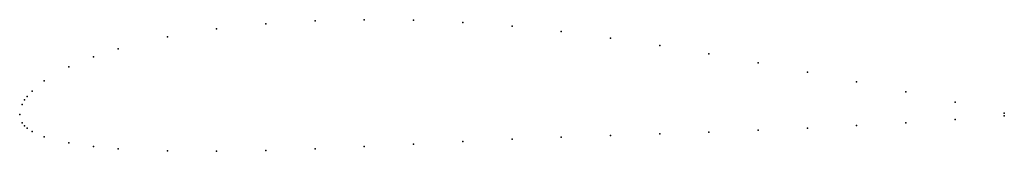
# Model space of a CAD drawing. Units: metres. Extents: x 0 to 1, y -0.04 to 0.1.
import ezdxf

# ---------------------------------------------------------------- set-up
doc = ezdxf.new("R2010")
doc.units = ezdxf.units.M

msp = doc.modelspace()

# ---------------------------------------------------------------- linework, layer by layer
for p in [(0.25, 0.09212), (0.3, 0.09511), (0.35, 0.09619), (0.4, 0.09555), (0.45, 0.09341), (0.2, 0.08688), (0.5, 0.08969), (0.55, 0.0843), (0.15, 0.07876), (0.6, 0.07761), (0.1, 0.06669), (0.65, 0.06996), (0.7, 0.06149), (0.075, 0.05857), (0.75, 0.0524), (0.05, 0.0482), (0.8, 0.04295), (0.025, 0.03402), (0.85, 0.03313), (0.0125, 0.02374), (0.9, 0.02295), (0.0025, 0.01026), (0.005, 0.01475), (0.0075, 0.01821), (0.95, 0.01236), (0, 0), (0, 0), (1, 0.00136), (0.0025, -0.00862), (0.9, -0.00841), (0.95, -0.0051), (1, -0.00136), (0.005, -0.01171), (0.0075, -0.01395), (0.0125, -0.01728), (0.65, -0.01958), (0.7, -0.01789), (0.75, -0.01606), (0.8, -0.01387), (0.85, -0.01133), (0.025, -0.02262), (0.05, -0.0288), (0.45, -0.02749), (0.5, -0.02501), (0.55, -0.023), (0.6, -0.02125), (0.075, -0.03243), (0.1, -0.03475), (0.15, -0.03704), (0.2, -0.03742), (0.25, -0.0366), (0.3, -0.03491), (0.35, -0.03269), (0.4, -0.03017)]:
    msp.add_point(p)

doc.saveas('drawing.dxf')
